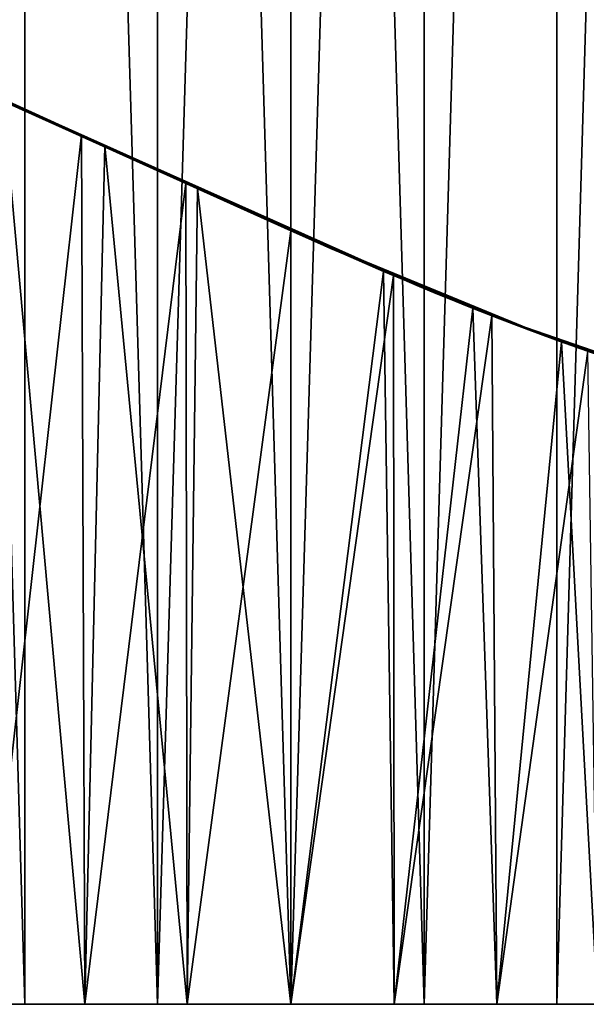
# Model space of a CAD drawing. Extents: x -95 to 68, y 54 to 1021.
# Drawn here: x -84 to -81, y 806 to 810 of the extents above; entities that cross this region are included whole.
import ezdxf

# ---------------------------------------------------------------- set-up
doc = ezdxf.new("R2010")
doc.units = 0
doc.header["$MEASUREMENT"] = 0

msp = doc.modelspace()

# ---------------------------------------------------------------- linework, layer by layer
for points in [[(-84.094238, 824.275757, -7.328601), (-83.56736, 824.275757, -7.423661), (-83.56736, 806.375732, -7.423661)], [(-84.094238, 824.275757, -7.328601), (-83.56736, 806.375732, -7.423661), (-84.094238, 806.375732, -7.328601)], [(-83.56736, 824.275757, 7.423661), (-84.094238, 806.375732, 7.328601), (-83.56736, 806.375732, 7.423661)], [(-83.56736, 824.275757, 7.423661), (-84.094238, 824.275757, 7.328601), (-84.094238, 806.375732, 7.328601)], [(-83.56736, 824.275757, -7.423661), (-83.035042, 824.275757, -7.480891), (-83.035042, 806.375732, -7.480891)], [(-83.56736, 824.275757, -7.423661), (-83.035042, 806.375732, -7.480891), (-83.56736, 806.375732, -7.423661)], [(-83.56736, 824.275757, 7.423661), (-83.56736, 806.375732, 7.423661), (-83.035042, 806.375732, 7.480891)], [(-83.035042, 824.275757, 7.480891), (-83.56736, 824.275757, 7.423661), (-83.035042, 806.375732, 7.480891)], [(-83.035042, 824.275757, -7.480891), (-82.5, 824.275757, -7.5), (-82.5, 806.375732, -7.5)], [(-83.035042, 824.275757, -7.480891), (-82.5, 806.375732, -7.5), (-83.035042, 806.375732, -7.480891)], [(-82.5, 824.275757, 7.5), (-83.035042, 806.375732, 7.480891), (-82.5, 806.375732, 7.5)], [(-82.5, 824.275757, 7.5), (-83.035042, 824.275757, 7.480891), (-83.035042, 806.375732, 7.480891)], [(-81.964958, 824.275757, 7.480891), (-82.5, 824.275757, 7.5), (-82.5, 806.375732, 7.5)], [(-81.964958, 824.275757, 7.480891), (-82.5, 806.375732, 7.5), (-81.964958, 806.375732, 7.480891)], [(-82.5, 824.275757, -7.5), (-81.964958, 806.375732, -7.480891), (-82.5, 806.375732, -7.5)], [(-82.5, 824.275757, -7.5), (-81.964958, 824.275757, -7.480891), (-81.964958, 806.375732, -7.480891)], [(-81.43264, 824.275757, 7.423661), (-81.964958, 824.275757, 7.480891), (-81.964958, 806.375732, 7.480891)], [(-81.43264, 824.275757, 7.423661), (-81.964958, 806.375732, 7.480891), (-81.43264, 806.375732, 7.423661)], [(-81.43264, 824.275757, -7.423661), (-81.43264, 806.375732, -7.423661), (-81.964958, 806.375732, -7.480891)], [(-81.964958, 824.275757, -7.480891), (-81.43264, 824.275757, -7.423661), (-81.964958, 806.375732, -7.480891)], [(-80.905762, 824.275757, 7.328601), (-81.43264, 824.275757, 7.423661), (-81.43264, 806.375732, 7.423661)], [(-80.905762, 824.275757, 7.328601), (-81.43264, 806.375732, 7.423661), (-80.905762, 806.375732, 7.328601)], [(-81.43264, 824.275757, -7.423661), (-80.905762, 806.375732, -7.328601), (-81.43264, 806.375732, -7.423661)], [(-81.43264, 824.275757, -7.423661), (-80.905762, 824.275757, -7.328601), (-80.905762, 806.375732, -7.328601)], [(-84.242027, 810.262939, -1.5), (-83.905281, 810.118652, -2.510735), (-82.5, 809.479248, -1.5)], [(-83.66288, 810.010742, -0.5), (-84.242027, 810.262939, -1.5), (-82.5, 809.479248, -1.5)], [(-83.966103, 810.145264, 2.460922), (-84.242027, 810.262939, 1.5), (-82.5, 809.479248, 1.5)], [(-82.393875, 809.432007, 0.31664), (-84.242027, 810.262939, 1.5), (-84.242027, 810.262939)], [(-82.393875, 809.432007, 0.31664), (-84.242027, 810.262939), (-83.66288, 810.010742, -0.5)], [(-82.393875, 809.432007, 0.31664), (-82.5, 809.479248, 1.5), (-84.242027, 810.262939, 1.5)], [(-83.81105, 810.077026, 2.581338), (-83.966103, 810.145264, 2.460922), (-82.5, 809.479248, 1.5)], [(-83.90937, 810.120483, 3.146267), (-83.339287, 809.863281, 4.421041), (-83.709137, 810.031555, 4.33451)], [(-83.470078, 809.923218, 2.781148), (-83.339287, 809.863281, 4.421041), (-83.90937, 810.120483, 3.146267)], [(-83.470078, 809.923218, 2.781148), (-83.90937, 810.120483, 3.146267), (-83.645622, 810.00293, 2.688253)], [(-83.76133, 810.054871, -2.615636), (-82.5, 809.479248, -1.5), (-83.905281, 810.118652, -2.510735)], [(-83.868767, 810.1026, -3.167913), (-83.654221, 810.006836, -4.349457), (-83.245911, 809.820313, -4.437749)], [(-83.446259, 809.912354, -2.79228), (-83.608444, 809.986145, -2.709589), (-83.868767, 810.1026, -3.167913)], [(-83.446259, 809.912354, -2.79228), (-83.868767, 810.1026, -3.167913), (-83.245911, 809.820313, -4.437749)], [(-83.645622, 810.00293, 2.688253), (-83.81105, 810.077026, 2.581338), (-82.5, 809.479248, 1.5)], [(-83.608444, 809.986145, -2.709589), (-82.5, 809.479248, -1.5), (-83.76133, 810.054871, -2.615636)], [(-83.339287, 809.863281, 4.421041), (-83.731483, 806.375732, 4.328216), (-83.709137, 810.031555, 4.33451)], [(-83.654221, 810.006836, -4.349457), (-83.731483, 806.375732, -4.328216), (-83.326874, 806.375732, -4.423379)], [(-82.393875, 809.432007, -0.68336), (-83.66288, 810.010742, -0.5), (-82.5, 809.479248, -1.5)], [(-82.34079, 809.408569, -0.275041), (-83.66288, 810.010742, -0.5), (-82.393875, 809.432007, -0.68336)], [(-82.393875, 809.432007, 0.31664), (-83.66288, 810.010742, -0.5), (-82.34079, 809.408569, -0.275041)], [(-83.654221, 810.006836, -4.349457), (-83.326874, 806.375732, -4.423379), (-83.245911, 809.820313, -4.437749)], [(-83.470078, 809.923218, 2.781148), (-83.645622, 810.00293, 2.688253), (-82.5, 809.479248, 1.5)], [(-83.446259, 809.912354, -2.79228), (-82.5, 809.479248, -1.5), (-83.608444, 809.986145, -2.709589)], [(-83.470078, 809.923218, 2.781148), (-82.920914, 809.670593, 4.480271), (-83.339287, 809.863281, 4.421041)], [(-81.957062, 809.244446, 2.933345), (-82.920914, 809.670593, 4.480271), (-83.470078, 809.923218, 2.781148)], [(-81.984497, 809.255859, 2.124016), (-81.957062, 809.244446, 2.933345), (-83.470078, 809.923218, 2.781148)], [(-81.984497, 809.255859, 2.124016), (-83.470078, 809.923218, 2.781148), (-82.5, 809.479248, 1.5)], [(-83.446259, 809.912354, -2.79228), (-83.245911, 809.820313, -4.437749), (-82.873817, 809.648987, -4.484447)], [(-81.904831, 809.222961, -2.919638), (-83.446259, 809.912354, -2.79228), (-82.873817, 809.648987, -4.484447)], [(-81.940117, 809.237488, -2.099567), (-83.446259, 809.912354, -2.79228), (-81.904831, 809.222961, -2.919638)], [(-81.940117, 809.237488, -2.099567), (-82.5, 809.479248, -1.5), (-83.446259, 809.912354, -2.79228)], [(-83.339287, 809.863281, 4.421041), (-83.326874, 806.375732, 4.423379), (-83.731483, 806.375732, 4.328216)], [(-82.920914, 809.670593, 4.480271), (-83.326874, 806.375732, 4.423379), (-83.339287, 809.863281, 4.421041)], [(-83.245911, 809.820313, -4.437749), (-83.326874, 806.375732, -4.423379), (-82.915207, 806.375732, -4.480804)], [(-83.245911, 809.820313, -4.437749), (-82.915207, 806.375732, -4.480804), (-82.873817, 809.648987, -4.484447)], [(-82.920914, 809.670593, 4.480271), (-82.915207, 806.375732, 4.480804), (-83.326874, 806.375732, 4.423379)], [(-81.957062, 809.244446, 2.933345), (-82.5, 809.479248, 4.5), (-82.920914, 809.670593, 4.480271)], [(-82.5, 809.479248, 4.5), (-82.915207, 806.375732, 4.480804), (-82.920914, 809.670593, 4.480271)], [(-82.873817, 809.648987, -4.484447), (-82.915207, 806.375732, -4.480804), (-82.5, 806.375732, -4.5)], [(-81.904831, 809.222961, -2.919638), (-82.873817, 809.648987, -4.484447), (-82.5, 809.479248, -4.5)], [(-82.873817, 809.648987, -4.484447), (-82.5, 806.375732, -4.5), (-82.5, 809.479248, -4.5)], [(-82.5, 809.479248, 4.5), (-82.5, 806.375732, 4.5), (-82.915207, 806.375732, 4.480804)], [(-82.127647, 809.316162, 4.484569), (-82.5, 806.375732, 4.5), (-82.5, 809.479248, 4.5)], [(-82.5, 809.479248, -4.5), (-82.5, 806.375732, -4.5), (-82.087456, 809.299072, -4.481049)], [(-81.970924, 809.250244, 1.490796), (-82.5, 809.479248, 1.5), (-81.756638, 809.163269, 0.724959)], [(-81.970924, 809.250244, 1.490796), (-81.984497, 809.255859, 2.124016), (-82.5, 809.479248, 1.5)], [(-81.583641, 809.096191, -3.353392), (-82.5, 809.479248, -4.5), (-82.087456, 809.299072, -4.481049)], [(-81.904831, 809.222961, -2.919638), (-82.5, 809.479248, -4.5), (-81.583641, 809.096191, -3.353392)], [(-81.661896, 809.12616, 3.377856), (-82.127647, 809.316162, 4.484569), (-82.5, 809.479248, 4.5)], [(-81.661896, 809.12616, 3.377856), (-82.5, 809.479248, 4.5), (-81.957062, 809.244446, 2.933345)], [(-81.860336, 809.204834, -2.048533), (-82.5, 809.479248, -1.5), (-81.940117, 809.237488, -2.099567)], [(-81.791771, 809.177246, -1.996337), (-82.5, 809.479248, -1.5), (-81.860336, 809.204834, -2.048533)], [(-81.72628, 809.151245, -1.937841), (-82.5, 809.479248, -1.5), (-81.791771, 809.177246, -1.996337)], [(-81.664261, 809.127075, -1.872836), (-82.5, 809.479248, -1.5), (-81.72628, 809.151245, -1.937841)], [(-81.606476, 809.104858, -1.801452), (-82.5, 809.479248, -1.5), (-81.664261, 809.127075, -1.872836)], [(-81.54866, 809.083008, -1.71569), (-82.5, 809.479248, -1.5), (-81.606476, 809.104858, -1.801452)], [(-81.498573, 809.064331, -1.624175), (-82.5, 809.479248, -1.5), (-81.54866, 809.083008, -1.71569)], [(-81.456749, 809.049011, -1.527346), (-82.5, 809.479248, -1.5), (-81.498573, 809.064331, -1.624175)], [(-81.756638, 809.163269, -0.775041), (-82.393875, 809.432007, -0.68336), (-82.5, 809.479248, -1.5)], [(-81.756638, 809.163269, -0.775041), (-82.5, 809.479248, -1.5), (-81.456749, 809.049011, -1.527346)], [(-81.756638, 809.163269, 0.724959), (-82.5, 809.479248, 1.5), (-82.393875, 809.432007, 0.31664)], [(-81.703407, 809.142334, -0.366721), (-82.393875, 809.432007, -0.68336), (-81.756638, 809.163269, -0.775041)], [(-81.703407, 809.142334, -0.366721), (-82.34079, 809.408569, -0.275041), (-82.393875, 809.432007, -0.68336)], [(-81.703407, 809.142334, 0.133279), (-81.756638, 809.163269, 0.724959), (-82.393875, 809.432007, 0.31664)], [(-81.703407, 809.142334, 0.133279), (-82.393875, 809.432007, 0.31664), (-82.34079, 809.408569, -0.275041)], [(-81.676781, 809.131958, -0.162561), (-82.34079, 809.408569, -0.275041), (-81.703407, 809.142334, -0.366721)], [(-81.703407, 809.142334, 0.133279), (-82.34079, 809.408569, -0.275041), (-81.676781, 809.131958, -0.162561)], [(-82.127647, 809.316162, 4.484569), (-82.084793, 806.375732, 4.480804), (-82.5, 806.375732, 4.5)], [(-81.769295, 809.168274, 4.440278), (-82.084793, 806.375732, 4.480804), (-82.127647, 809.316162, 4.484569)], [(-81.661896, 809.12616, 3.377856), (-81.769295, 809.168274, 4.440278), (-82.127647, 809.316162, 4.484569)], [(-82.087456, 809.299072, -4.481049), (-82.5, 806.375732, -4.5), (-82.084793, 806.375732, -4.480804)], [(-82.087456, 809.299072, -4.481049), (-82.084793, 806.375732, -4.480804), (-81.69323, 809.138306, -4.427089)], [(-81.583641, 809.096191, -3.353392), (-82.087456, 809.299072, -4.481049), (-81.69323, 809.138306, -4.427089)], [(-81.970924, 809.250244, 1.490796), (-81.910507, 809.225281, 2.081742), (-81.984497, 809.255859, 2.124016)], [(-81.763039, 809.165771, 2.303839), (-81.957062, 809.244446, 2.933345), (-81.984497, 809.255859, 2.124016)], [(-81.763039, 809.165771, 2.303839), (-81.984497, 809.255859, 2.124016), (-81.910507, 809.225281, 2.081742)], [(-81.970924, 809.250244, 1.490796), (-81.440582, 809.043091, 1.481593), (-81.478142, 809.056824, 1.579946)], [(-81.970924, 809.250244, 1.490796), (-81.478142, 809.056824, 1.579946), (-81.519951, 809.072266, 1.665721)], [(-81.970924, 809.250244, 1.490796), (-81.519951, 809.072266, 1.665721), (-81.568779, 809.090576, 1.74751)], [(-81.970924, 809.250244, 1.490796), (-81.832169, 809.19342, 2.028104), (-81.910507, 809.225281, 2.081742)], [(-81.970924, 809.250244, 1.490796), (-81.568779, 809.090576, 1.74751), (-81.623093, 809.111206, 1.823238)], [(-81.970924, 809.250244, 1.490796), (-81.758049, 809.163818, 1.967385), (-81.832169, 809.19342, 2.028104)], [(-81.970924, 809.250244, 1.490796), (-81.623093, 809.111206, 1.823238), (-81.688148, 809.136353, 1.899132)], [(-81.970924, 809.250244, 1.490796), (-81.688148, 809.136353, 1.899132), (-81.758049, 809.163818, 1.967385)], [(-81.970924, 809.250244, 1.490796), (-81.756638, 809.163269, 0.724959), (-81.440582, 809.043091, 1.481593)], [(-81.661896, 809.12616, 3.377856), (-81.957062, 809.244446, 2.933345), (-81.786346, 809.175049, 2.883439)], [(-81.763039, 809.165771, 2.303839), (-81.786346, 809.175049, 2.883439), (-81.957062, 809.244446, 2.933345)], [(-81.699944, 809.14093, -2.2654), (-81.940117, 809.237488, -2.099567), (-81.904831, 809.222961, -2.919638)], [(-81.860336, 809.204834, -2.048533), (-81.940117, 809.237488, -2.099567), (-81.699944, 809.14093, -2.2654)], [(-81.763039, 809.165771, 2.303839), (-81.910507, 809.225281, 2.081742), (-81.832169, 809.19342, 2.028104)], [(-81.721298, 809.149292, -2.860451), (-81.904831, 809.222961, -2.919638), (-81.583641, 809.096191, -3.353392)], [(-81.699944, 809.14093, -2.2654), (-81.904831, 809.222961, -2.919638), (-81.721298, 809.149292, -2.860451)], [(-81.791771, 809.177246, -1.996337), (-81.860336, 809.204834, -2.048533), (-81.699944, 809.14093, -2.2654)], [(-81.661392, 809.125977, 2.239897), (-81.832169, 809.19342, 2.028104), (-81.758049, 809.163818, 1.967385)], [(-81.661392, 809.125977, 2.239897), (-81.763039, 809.165771, 2.303839), (-81.832169, 809.19342, 2.028104)], [(-81.769295, 809.168274, 4.440278), (-81.673126, 806.375732, 4.423379), (-82.084793, 806.375732, 4.480804)], [(-81.791771, 809.177246, -1.996337), (-81.699944, 809.14093, -2.2654), (-81.600952, 809.102783, -2.19658)], [(-81.72628, 809.151245, -1.937841), (-81.791771, 809.177246, -1.996337), (-81.600952, 809.102783, -2.19658)], [(-81.439232, 809.042603, 3.303288), (-81.786346, 809.175049, 2.883439), (-81.623421, 809.111328, 2.821493)], [(-81.439232, 809.042603, 3.303288), (-81.661896, 809.12616, 3.377856), (-81.786346, 809.175049, 2.883439)], [(-81.763039, 809.165771, 2.303839), (-81.623421, 809.111328, 2.821493), (-81.786346, 809.175049, 2.883439)], [(-81.412788, 809.033081, 4.36669), (-81.673126, 806.375732, 4.423379), (-81.769295, 809.168274, 4.440278)], [(-81.661896, 809.12616, 3.377856), (-81.412788, 809.033081, 4.36669), (-81.769295, 809.168274, 4.440278)], [(-81.763039, 809.165771, 2.303839), (-81.467804, 809.05304, 2.748032), (-81.623421, 809.111328, 2.821493)], [(-81.661392, 809.125977, 2.239897), (-81.467804, 809.05304, 2.748032), (-81.763039, 809.165771, 2.303839)], [(-81.559654, 809.087158, 2.163659), (-81.758049, 809.163818, 1.967385), (-81.688148, 809.136353, 1.899132)], [(-81.559654, 809.087158, 2.163659), (-81.661392, 809.125977, 2.239897), (-81.758049, 809.163818, 1.967385)], [(-81.703407, 809.142334, -0.366721), (-81.756638, 809.163269, -0.775041), (-81.308197, 808.996094, -1.034925)], [(-81.703407, 809.142334, 0.133279), (-81.297417, 808.992371, 0.971035), (-81.756638, 809.163269, 0.724959)], [(-81.308197, 808.996094, -1.034925), (-81.756638, 809.163269, -0.775041), (-81.456749, 809.049011, -1.527346)], [(-81.440582, 809.043091, 1.481593), (-81.756638, 809.163269, 0.724959), (-81.297417, 808.992371, 0.971035)], [(-81.51149, 809.069153, -2.122785), (-81.72628, 809.151245, -1.937841), (-81.600952, 809.102783, -2.19658)], [(-81.664261, 809.127075, -1.872836), (-81.72628, 809.151245, -1.937841), (-81.51149, 809.069153, -2.122785)], [(-81.721298, 809.149292, -2.860451), (-81.583641, 809.096191, -3.353392), (-81.344185, 809.008667, -3.264841)], [(-81.546066, 809.082031, -2.786811), (-81.721298, 809.149292, -2.860451), (-81.344185, 809.008667, -3.264841)], [(-81.699944, 809.14093, -2.2654), (-81.721298, 809.149292, -2.860451), (-81.546066, 809.082031, -2.786811)], [(-81.69323, 809.138306, -4.427089), (-82.084793, 806.375732, -4.480804), (-81.673126, 806.375732, -4.423379)], [(-81.703407, 809.142334, -0.366721), (-81.308197, 808.996094, -1.034925), (-81.010796, 808.898743, -0.050081)], [(-81.676781, 809.131958, -0.162561), (-81.703407, 809.142334, -0.366721), (-81.010796, 808.898743, -0.050081)], [(-81.703407, 809.142334, 0.133279), (-81.676781, 809.131958, -0.162561), (-81.010796, 808.898743, -0.050081)], [(-80.908714, 808.868164, 0.797029), (-81.703407, 809.142334, 0.133279), (-81.010796, 808.898743, -0.050081)], [(-80.908714, 808.868164, 0.797029), (-81.297417, 808.992371, 0.971035), (-81.703407, 809.142334, 0.133279)], [(-81.699944, 809.14093, -2.2654), (-81.546066, 809.082031, -2.786811), (-81.378822, 809.020935, -2.699134)], [(-81.600952, 809.102783, -2.19658), (-81.699944, 809.14093, -2.2654), (-81.378822, 809.020935, -2.699134)], [(-81.69323, 809.138306, -4.427089), (-81.673126, 806.375732, -4.423379), (-81.308075, 808.996094, -4.339276)], [(-81.583641, 809.096191, -3.353392), (-81.69323, 809.138306, -4.427089), (-81.308075, 808.996094, -4.339276)], [(-81.463531, 809.051453, 2.077678), (-81.559654, 809.087158, 2.163659), (-81.688148, 809.136353, 1.899132)], [(-81.463531, 809.051453, 2.077678), (-81.688148, 809.136353, 1.899132), (-81.623093, 809.111206, 1.823238)], [(-81.426376, 809.037964, -2.040451), (-81.664261, 809.127075, -1.872836), (-81.51149, 809.069153, -2.122785)], [(-81.606476, 809.104858, -1.801452), (-81.664261, 809.127075, -1.872836), (-81.426376, 809.037964, -2.040451)], [(-81.439232, 809.042603, 3.303288), (-81.412788, 809.033081, 4.36669), (-81.661896, 809.12616, 3.377856)], [(-81.661392, 809.125977, 2.239897), (-81.319458, 809, 2.663484), (-81.467804, 809.05304, 2.748032)], [(-81.559654, 809.087158, 2.163659), (-81.319458, 809, 2.663484), (-81.661392, 809.125977, 2.239897)], [(-81.439232, 809.042603, 3.303288), (-81.623421, 809.111328, 2.821493), (-81.467804, 809.05304, 2.748032)], [(-81.373451, 809.019043, 1.98158), (-81.623093, 809.111206, 1.823238), (-81.568779, 809.090576, 1.74751)], [(-81.463531, 809.051453, 2.077678), (-81.623093, 809.111206, 1.823238), (-81.373451, 809.019043, 1.98158)], [(-81.346413, 809.00946, -1.949525), (-81.606476, 809.104858, -1.801452), (-81.426376, 809.037964, -2.040451)], [(-81.54866, 809.083008, -1.71569), (-81.606476, 809.104858, -1.801452), (-81.346413, 809.00946, -1.949525)], [(-81.600952, 809.102783, -2.19658), (-81.378822, 809.020935, -2.699134), (-81.218834, 808.965637, -2.597067)], [(-81.51149, 809.069153, -2.122785), (-81.600952, 809.102783, -2.19658), (-81.218834, 808.965637, -2.597067)], [(-81.344185, 809.008667, -3.264841), (-81.583641, 809.096191, -3.353392), (-81.308075, 808.996094, -4.339276)], [(-81.29377, 808.99115, 1.880499), (-81.568779, 809.090576, 1.74751), (-81.519951, 809.072266, 1.665721)], [(-81.373451, 809.019043, 1.98158), (-81.568779, 809.090576, 1.74751), (-81.29377, 808.99115, 1.880499)], [(-81.559654, 809.087158, 2.163659), (-81.162331, 808.946838, 2.556207), (-81.319458, 809, 2.663484)], [(-81.463531, 809.051453, 2.077678), (-81.162331, 808.946838, 2.556207), (-81.559654, 809.087158, 2.163659)], [(-81.269241, 808.982666, -1.844761), (-81.54866, 809.083008, -1.71569), (-81.346413, 809.00946, -1.949525)], [(-81.269241, 808.982666, -1.844761), (-81.498573, 809.064331, -1.624175), (-81.54866, 809.083008, -1.71569)], [(-81.378822, 809.020935, -2.699134), (-81.546066, 809.082031, -2.786811), (-81.344185, 809.008667, -3.264841)], [(-81.224907, 808.967651, 1.775488), (-81.519951, 809.072266, 1.665721), (-81.478142, 809.056824, 1.579946)], [(-81.29377, 808.99115, 1.880499), (-81.519951, 809.072266, 1.665721), (-81.224907, 808.967651, 1.775488)], [(-81.51149, 809.069153, -2.122785), (-81.218834, 808.965637, -2.597067), (-81.081284, 808.920715, -2.492673)], [(-81.426376, 809.037964, -2.040451), (-81.51149, 809.069153, -2.122785), (-81.081284, 808.920715, -2.492673)], [(-81.412788, 809.033081, 4.36669), (-81.268517, 806.375732, 4.328216), (-81.673126, 806.375732, 4.423379)], [(-81.197205, 808.958374, -1.726576), (-81.498573, 809.064331, -1.624175), (-81.269241, 808.982666, -1.844761)], [(-81.197205, 808.958374, -1.726576), (-81.456749, 809.049011, -1.527346), (-81.498573, 809.064331, -1.624175)], [(-81.164391, 808.947571, 1.663778), (-81.478142, 809.056824, 1.579946), (-81.440582, 809.043091, 1.481593)], [(-81.224907, 808.967651, 1.775488), (-81.478142, 809.056824, 1.579946), (-81.164391, 808.947571, 1.663778)], [(-81.226593, 808.968201, 3.213017), (-81.467804, 809.05304, 2.748032), (-81.319458, 809, 2.663484)], [(-81.226593, 808.968201, 3.213017), (-81.439232, 809.042603, 3.303288), (-81.467804, 809.05304, 2.748032)], [(-81.463531, 809.051453, 2.077678), (-81.013634, 808.899597, 2.43477), (-81.162331, 808.946838, 2.556207)], [(-81.463531, 809.051453, 2.077678), (-81.373451, 809.019043, 1.98158), (-81.013634, 808.899597, 2.43477)], [(-81.135841, 808.938232, -1.601014), (-81.456749, 809.049011, -1.527346), (-81.197205, 808.958374, -1.726576)], [(-81.308197, 808.996094, -1.034925), (-81.456749, 809.049011, -1.527346), (-81.135841, 808.938232, -1.601014)], [(-81.111404, 808.930359, 1.541026), (-81.440582, 809.043091, 1.481593), (-81.297417, 808.992371, 0.971035)], [(-81.164391, 808.947571, 1.663778), (-81.440582, 809.043091, 1.481593), (-81.111404, 808.930359, 1.541026)], [(-80.851814, 808.851807, 3.308199), (-81.439232, 809.042603, 3.303288), (-81.226593, 808.968201, 3.213017)], [(-80.851814, 808.851807, 3.308199), (-81.070404, 808.917297, 4.266879), (-81.439232, 809.042603, 3.303288)], [(-81.439232, 809.042603, 3.303288), (-81.070404, 808.917297, 4.266879), (-81.412788, 809.033081, 4.36669)], [(-81.426376, 809.037964, -2.040451), (-81.081284, 808.920715, -2.492673), (-80.949867, 808.88031, -2.375682)], [(-81.346413, 809.00946, -1.949525), (-81.426376, 809.037964, -2.040451), (-80.949867, 808.88031, -2.375682)], [(-81.070404, 808.917297, 4.266879), (-81.268517, 806.375732, 4.328216), (-81.412788, 809.033081, 4.36669)], [(-81.308075, 808.996094, -4.339276), (-81.673126, 806.375732, -4.423379), (-81.268517, 806.375732, -4.328216)], [(-81.378822, 809.020935, -2.699134), (-81.344185, 809.008667, -3.264841), (-81.11554, 808.931641, -3.157297)], [(-81.218834, 808.965637, -2.597067), (-81.378822, 809.020935, -2.699134), (-81.11554, 808.931641, -3.157297)], [(-81.373451, 809.019043, 1.98158), (-80.873337, 808.857971, 2.298263), (-81.013634, 808.899597, 2.43477)], [(-81.373451, 809.019043, 1.98158), (-81.29377, 808.99115, 1.880499), (-80.873337, 808.857971, 2.298263)], [(-81.346413, 809.00946, -1.949525), (-80.949867, 808.88031, -2.375682), (-80.825378, 808.844421, -2.245672)], [(-81.269241, 808.982666, -1.844761), (-81.346413, 809.00946, -1.949525), (-80.825378, 808.844421, -2.245672)], [(-81.344185, 809.008667, -3.264841), (-81.308075, 808.996094, -4.339276), (-80.939873, 808.877319, -4.220901)], [(-81.11554, 808.931641, -3.157297), (-81.344185, 809.008667, -3.264841), (-80.939873, 808.877319, -4.220901)], [(-81.023636, 808.90271, 3.107678), (-81.319458, 809, 2.663484), (-81.162331, 808.946838, 2.556207)], [(-81.023636, 808.90271, 3.107678), (-81.226593, 808.968201, 3.213017), (-81.319458, 809, 2.663484)], [(-83.326874, 806.375732, -4.423379), (-84.094238, 806.375732, -7.328601), (-83.56736, 806.375732, -7.423661)], [(-83.731483, 806.375732, -4.328216), (-84.094238, 806.375732, -7.328601), (-83.326874, 806.375732, -4.423379)], [(-84.094238, 806.375732, 7.328601), (-83.731483, 806.375732, 4.328216), (-83.326874, 806.375732, 4.423379)], [(-84.094238, 806.375732, 7.328601), (-83.326874, 806.375732, 4.423379), (-83.56736, 806.375732, 7.423661)], [(-82.915207, 806.375732, -4.480804), (-83.56736, 806.375732, -7.423661), (-83.035042, 806.375732, -7.480891)], [(-83.326874, 806.375732, -4.423379), (-83.56736, 806.375732, -7.423661), (-82.915207, 806.375732, -4.480804)], [(-83.56736, 806.375732, 7.423661), (-83.326874, 806.375732, 4.423379), (-82.915207, 806.375732, 4.480804)], [(-83.56736, 806.375732, 7.423661), (-82.915207, 806.375732, 4.480804), (-83.035042, 806.375732, 7.480891)], [(-82.5, 806.375732, -4.5), (-83.035042, 806.375732, -7.480891), (-82.5, 806.375732, -7.5)], [(-82.915207, 806.375732, -4.480804), (-83.035042, 806.375732, -7.480891), (-82.5, 806.375732, -4.5)], [(-83.035042, 806.375732, 7.480891), (-82.915207, 806.375732, 4.480804), (-82.5, 806.375732, 4.5)], [(-83.035042, 806.375732, 7.480891), (-82.5, 806.375732, 4.5), (-82.5, 806.375732, 7.5)], [(-82.5, 806.375732, -4.5), (-82.5, 806.375732, -7.5), (-81.964958, 806.375732, -7.480891)], [(-82.5, 806.375732, -4.5), (-81.964958, 806.375732, -7.480891), (-82.084793, 806.375732, -4.480804)], [(-81.964958, 806.375732, 7.480891), (-82.5, 806.375732, 4.5), (-82.084793, 806.375732, 4.480804)], [(-82.5, 806.375732, 7.5), (-82.5, 806.375732, 4.5), (-81.964958, 806.375732, 7.480891)], [(-82.084793, 806.375732, -4.480804), (-81.964958, 806.375732, -7.480891), (-81.43264, 806.375732, -7.423661)], [(-82.084793, 806.375732, -4.480804), (-81.43264, 806.375732, -7.423661), (-81.673126, 806.375732, -4.423379)], [(-81.43264, 806.375732, 7.423661), (-82.084793, 806.375732, 4.480804), (-81.673126, 806.375732, 4.423379)], [(-81.964958, 806.375732, 7.480891), (-82.084793, 806.375732, 4.480804), (-81.43264, 806.375732, 7.423661)], [(-81.673126, 806.375732, -4.423379), (-81.43264, 806.375732, -7.423661), (-80.905762, 806.375732, -7.328601)], [(-81.673126, 806.375732, -4.423379), (-80.905762, 806.375732, -7.328601), (-81.268517, 806.375732, -4.328216)], [(-80.905762, 806.375732, 7.328601), (-81.673126, 806.375732, 4.423379), (-81.268517, 806.375732, 4.328216)], [(-81.43264, 806.375732, 7.423661), (-81.673126, 806.375732, 4.423379), (-80.905762, 806.375732, 7.328601)]]:
    msp.add_3dface(points)

doc.saveas('drawing.dxf')
